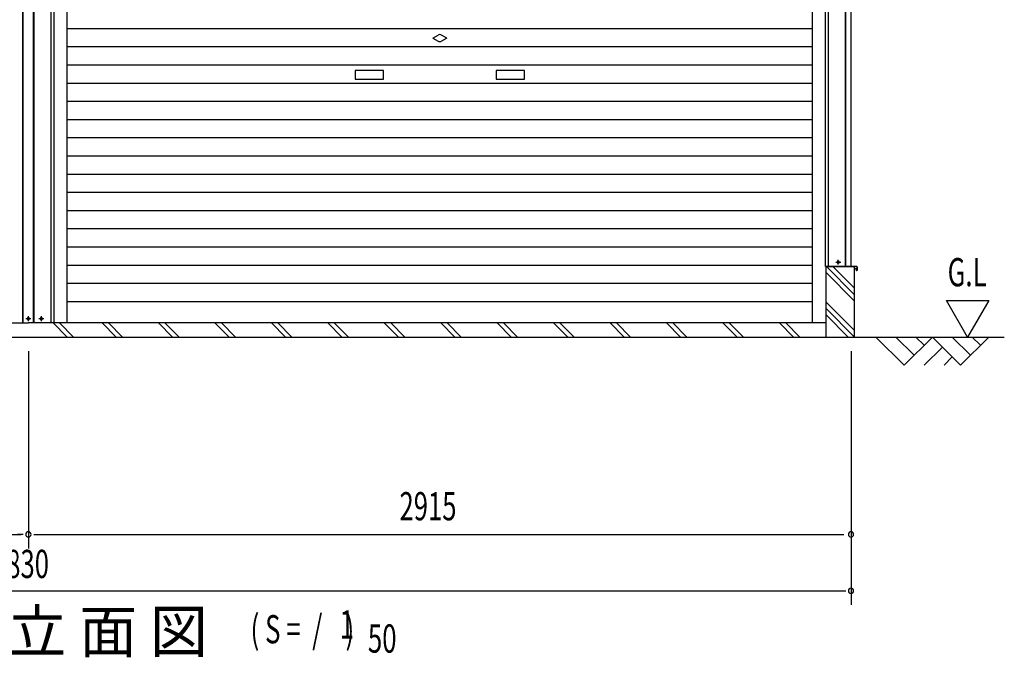
# Model space of a CAD drawing. Extents: x 542 to 20478, y 217 to 14052.
# Drawn here: x 6679 to 10168, y 9545 to 11805 of the extents above; entities that cross this region are included whole.
import ezdxf

# ---------------------------------------------------------------- set-up
doc = ezdxf.new("R2010")
doc.units = 0
doc.header["$LTSCALE"] = 50
doc.header["$MEASUREMENT"] = 0
doc.linetypes.add('1PL-S', pattern=[4, 2.5, -0.5, 0.5, -0.5])
for name, color, linetype in [('M1', 4, 'CONTINUOUS'), ('SUNPOU', 4, 'CONTINUOUS'), ('U1', 3, 'CONTINUOUS'), ('U2', 4, 'CONTINUOUS'), ('サイドレ-ル', 3, 'CONTINUOUS'), ('スラット', 3, 'CONTINUOUS'), ('中柱前', 3, 'CONTINUOUS'), ('基礎', 3, 'CONTINUOUS'), ('柱前', 3, 'CONTINUOUS'), ('水切り側', 2, 'CONTINUOUS')]:
    doc.layers.add(name, color=color, linetype=linetype)
doc.styles.add('00', font='ROMANS', dxfattribs={"width": 0.666667, "bigfont": 'BIGFONT'})
doc.styles.add('01', font='ROMANS', dxfattribs={"height": 3, "bigfont": 'BIGFONT'})

msp = doc.modelspace()

# ---------------------------------------------------------------- linework, layer by layer
at = {"layer": 'SUNPOU'}
for p, q in [((10037.8, 10680.3), (9962.8, 10810.2)), ((9962.8, 10810.2), (10112.8, 10810.2)), ((10112.8, 10810.2), (10037.8, 10680.3)), ((3252.2, 10680.3), (6709.5, 10680.3)), ((6709.5, 10680.3), (10167.7, 10680.3)), ((6709.5, 10630.8), (6709.5, 9930.8)), ((9624.5, 10630.8), (9624.5, 9730.8)), ((3819.5, 9980.8), (6683.5, 9980.8)), ((6690.7, 9980.8), (6671, 9980.8)), ((6729.2, 9980.8), (6748, 9980.8)), ((6734.5, 9980.8), (9598.5, 9980.8)), ((6735.5, 9980.8), (9599.5, 9980.8)), ((3819.5, 9780.8), (9605.7, 9780.8))]:
    msp.add_line(p, q, dxfattribs=at)
for centre, start, end in [((6709.5, 9980.8), 0, 180), ((6709.5, 9980.8), 180, 0), ((9624.5, 9980.8), 0, 180), ((9624.5, 9980.8), 180, 0), ((9624.5, 9780.8), 0, 180), ((9624.5, 9780.8), 180, 0)]:
    msp.add_arc(centre, 9.38, start, end, dxfattribs=at)
at = {"layer": 'U1'}
for p, q in [((9580.2, 10949.5), (9578.7, 10949.5)), ((9578.7, 10942), (9580.2, 10942))]:
    msp.add_line(p, q, dxfattribs=at)
for centre, start, end in [((9578.7, 10945.8), 90, 270), ((9580.2, 10945.8), 270, 90)]:
    msp.add_arc(centre, 3.75, start, end, dxfattribs=at)
at = {"layer": 'U2'}
for p, q in [((9712.8, 10680.3), (9812.8, 10580.3)), ((9783.5, 10680.3), (9848.2, 10615.7)), ((9812.8, 10580.3), (9912.8, 10680.3)), ((9854.2, 10680.3), (9883.5, 10651)), ((9912.8, 10680.3), (10012.8, 10580.3)), ((9983.5, 10680.3), (10048.2, 10615.7)), ((10012.8, 10580.3), (10112.8, 10680.3)), ((10054.2, 10680.3), (10083.5, 10651)), ((9883.5, 10580.3), (9948.2, 10644.9)), ((9954.2, 10580.3), (9983.5, 10609.6))]:
    msp.add_line(p, q, dxfattribs=at)
at = {"layer": 'サイドレ-ル'}
for p, q in [((6847.5, 10730.3), (6847.5, 12889.3)), ((9487.5, 10730.3), (9487.5, 12889.3))]:
    msp.add_line(p, q, dxfattribs=at)
at = {"layer": 'スラット', "color": 6}
for p, q in [((9487.5, 11772.8), (6847.5, 11772.8)), ((8142.5, 11739.8), (8161.2, 11750.6)), ((8142.5, 11739.8), (8161.2, 11729)), ((8192.5, 11739.8), (8173.7, 11750.6)), ((8192.5, 11739.8), (8173.7, 11729)), ((9487.5, 11708.3), (6847.5, 11708.3)), ((9487.5, 11643.8), (6847.5, 11643.8)), ((7967.5, 11624.8), (7867.5, 11624.8)), ((7867.5, 11624.8), (7867.5, 11594.8)), ((7967.5, 11594.8), (7967.5, 11624.8)), ((8467.5, 11624.8), (8367.5, 11624.8)), ((8367.5, 11624.8), (8367.5, 11594.8)), ((8467.5, 11594.8), (8467.5, 11624.8)), ((7867.5, 11594.8), (7967.5, 11594.8)), ((8367.5, 11594.8), (8467.5, 11594.8)), ((9487.5, 11579.3), (6847.5, 11579.3)), ((9487.5, 11514.8), (6847.5, 11514.8)), ((9487.5, 11450.3), (6847.5, 11450.3)), ((9487.5, 11385.8), (6847.5, 11385.8)), ((9487.5, 11321.3), (6847.5, 11321.3)), ((9487.5, 11256.8), (6847.5, 11256.8)), ((9487.5, 11192.3), (6847.5, 11192.3)), ((9487.5, 11127.8), (6847.5, 11127.8)), ((9487.5, 11063.3), (6847.5, 11063.3)), ((9487.5, 10998.8), (6847.5, 10998.8)), ((9487.5, 10934.3), (6847.5, 10934.3)), ((9487.5, 10869.8), (6847.5, 10869.8)), ((9487.5, 10805.3), (6847.5, 10805.3))]:
    msp.add_line(p, q, dxfattribs=at)
for start, end in [(60, 120), (240, 300)]:
    msp.add_arc((8167.5, 11739.8), 12.5, start, end, dxfattribs=at)
at = {"layer": '中柱前'}
for p, q in [((6689.4, 10730.3), (6689.4, 13146.7)), ((6689.4, 10730.3), (6689.4, 13146.7)), ((6691.5, 10730.3), (6691.5, 13146.7)), ((6727.5, 10730.3), (6727.5, 13146.7)), ((6729.5, 10730.3), (6729.5, 13146.7)), ((6790.5, 10730.3), (6790.5, 13082.8)), ((6800.5, 10730.3), (6800.5, 12889.3)), ((6708.7, 10749), (6710.2, 10749)), ((6754.7, 10749), (6756.2, 10749)), ((6710.2, 10741.5), (6708.7, 10741.5)), ((6756.2, 10741.5), (6754.7, 10741.5))]:
    msp.add_line(p, q, dxfattribs=at)
for centre, start, end in [((6708.7, 10745.3), 90, 270), ((6710.2, 10745.3), 270, 90), ((6754.7, 10745.3), 90, 270), ((6756.2, 10745.3), 270, 90)]:
    msp.add_arc(centre, 3.75, start, end, dxfattribs=at)
at = {"layer": '基礎'}
for p, q in [((9536, 10680.3), (9536, 10930.3)), ((9536, 10930.3), (9636, 10930.3)), ((9636, 10930.3), (9636, 10680.3)), ((3883, 10730.3), (6709.5, 10730.3)), ((9536, 10730.3), (6709.5, 10730.3))]:
    msp.add_line(p, q, dxfattribs=at)
at = {"layer": '基礎', "color": 6}
for p, q in [((9636, 10831.4), (9537.1, 10930.3)), ((9636, 10854.1), (9559.7, 10930.3)), ((9636, 10808.8), (9536, 10908.8)), ((9636, 10704.1), (9536, 10804.1)), ((9636, 10681.4), (9536, 10781.4)), ((9614.5, 10680.3), (9536, 10758.8)), ((6846.9, 10680.3), (6796.9, 10730.3)), ((6869.5, 10680.3), (6819.5, 10730.3)), ((7020.6, 10680.3), (6970.6, 10730.3)), ((7043.3, 10680.3), (6993.3, 10730.3)), ((7220.6, 10680.3), (7170.6, 10730.3)), ((7243.3, 10680.3), (7193.3, 10730.3)), ((7420.6, 10680.3), (7370.6, 10730.3)), ((7443.3, 10680.3), (7393.3, 10730.3)), ((7620.6, 10680.3), (7570.6, 10730.3)), ((7643.3, 10680.3), (7593.3, 10730.3)), ((7820.6, 10680.3), (7770.6, 10730.3)), ((7843.3, 10680.3), (7793.3, 10730.3)), ((8020.6, 10680.3), (7970.6, 10730.3)), ((8043.3, 10680.3), (7993.3, 10730.3)), ((8220.6, 10680.3), (8170.6, 10730.3)), ((8243.3, 10680.3), (8193.3, 10730.3)), ((8420.6, 10680.3), (8370.6, 10730.3)), ((8443.3, 10680.3), (8393.3, 10730.3)), ((8620.6, 10680.3), (8570.6, 10730.3)), ((8643.3, 10680.3), (8593.3, 10730.3)), ((8820.6, 10680.3), (8770.6, 10730.3)), ((8843.3, 10680.3), (8793.3, 10730.3)), ((9020.6, 10680.3), (8970.6, 10730.3)), ((9043.3, 10680.3), (8993.3, 10730.3)), ((9220.6, 10680.3), (9170.6, 10730.3)), ((9243.3, 10680.3), (9193.3, 10730.3)), ((9420.6, 10680.3), (9370.6, 10730.3)), ((9443.3, 10680.3), (9393.3, 10730.3))]:
    msp.add_line(p, q, dxfattribs=at)
at = {"layer": '柱前'}
for p, q in [((9605.4, 10930.8), (9605.4, 13149.8)), ((9606.5, 10930.8), (9606.5, 13149.8)), ((9625.5, 10930.8), (9625.5, 13149.8)), ((9544.5, 10930.8), (9544.5, 13082.8)), ((9625.5, 10930.8), (9534.5, 10930.8)), ((6571.5, 10730.3), (6709.5, 10730.3)), ((6847.5, 10730.3), (6709.5, 10730.3))]:
    msp.add_line(p, q, dxfattribs=at)
at = {"layer": '柱前', "color": 3}
msp.add_line((9534.5, 10930.8), (9534.5, 12889.3), dxfattribs=at)
at = {"layer": '柱前', "color": 6, "linetype": '1PL-S'}
for p, q in [((9570.7, 10945.8), (9588.2, 10945.8)), ((9570.7, 10945.8), (9588.2, 10945.8)), ((9579.5, 10937), (9579.5, 10954.5)), ((9579.5, 10937), (9579.5, 10954.5)), ((6709.5, 10736.5), (6709.5, 10754)), ((6755.5, 10736.5), (6755.5, 10754)), ((6718.2, 10745.3), (6700.7, 10745.3)), ((6764.2, 10745.3), (6746.7, 10745.3))]:
    msp.add_line(p, q, dxfattribs=at)
at = {"layer": '水切り側'}
for p, q in [((9644.5, 10930.8), (9558.5, 10930.8)), ((9558.5, 10930.3), (9558.5, 10930.8)), ((9644.5, 10930.3), (9558.5, 10930.3)), ((9641, 10923.8), (9641.5, 10923.9)), ((9641, 10923.8), (9643, 10916.9)), ((9641.5, 10923.9), (9643.5, 10917)), ((9645.5, 10929.3), (9645.5, 10917.3)), ((9646, 10929.3), (9646, 10917.3))]:
    msp.add_line(p, q, dxfattribs=at)
for centre, radius, start, end in [((9644.5, 10929.3), 1.5, 0, 90), ((9644.5, 10929.3), 1, 0, 90), ((9644.5, 10917.3), 1.5, 196.5774, 0), ((9644.5, 10917.3), 1, 196.5774, 0)]:
    msp.add_arc(centre, radius, start, end, dxfattribs=at)

# ---------------------------------------------------------------- texts
at = {"layer": 'M1', "style": '01'}
msp.add_text('正 面 立 面 図', height=150.3, dxfattribs=at).set_placement((6136.5, 9561.6))
at = {"layer": 'M1', "style": '00', "width": 0.67}
for s, p in [('( S =  /    )', (7496.8, 9594.6)), ('1', (7812.6, 9611.7)), ('50', (7912.5, 9561.6))]:
    msp.add_text(s, height=100.2, dxfattribs=at).set_placement(p)
at = {"layer": 'SUNPOU', "style": '00'}
for s, width, p in [('G.L', 0.67, (9966.9, 10860.2)), ('2915', 0.666667, (8024.6, 10030.8)), ('5830', 0.6667, (6580.6, 9826.2))]:
    msp.add_text(s, height=100, dxfattribs=dict(at, width=width)).set_placement(p)

doc.saveas('drawing.dxf')
